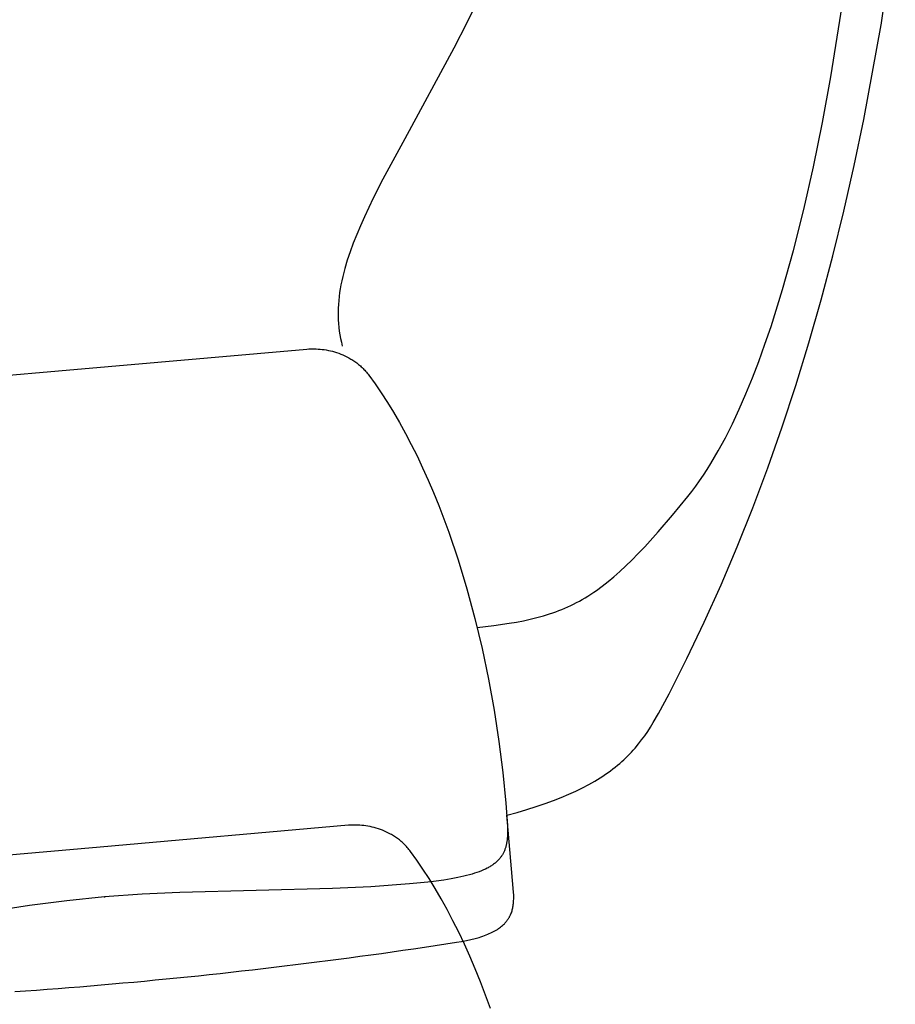
# Model space of a CAD drawing. Extents: x 20 to 2958, y 20 to 2662.
# Drawn here: x 1794 to 2094, y 1104 to 1441 of the extents above; entities that cross this region are included whole.
import ezdxf

# ---------------------------------------------------------------- set-up
doc = ezdxf.new("R2010")
doc.units = 0
doc.layers.add('CSLAYER2', color=3, linetype='CONTINUOUS')

msp = doc.modelspace()

# ---------------------------------------------------------------- linework, layer by layer
at = {"layer": 'CSLAYER2', "color": 3, "linetype": 'CONTINUOUS'}
for p, q in [((2088.621298, 1439.17655), (2093.511468, 1472.44301)), ((2071.46207, 1421.56744), (2076.62568, 1454.052063)), ((1951.102151, 1448.927567), (1946.748492, 1439.972253)), ((1946.748492, 1439.972253), (1942.374662, 1431.379695)), ((2082.739899, 1406.969673), (2088.621298, 1439.314593)), ((1942.374662, 1431.379695), (1925.523354, 1400.298361)), ((2068.57247, 1405.930149), (2071.46207, 1421.56744)), ((2065.474361, 1390.771417), (2068.57247, 1405.930149)), ((2079.435689, 1391.157573), (2082.739899, 1406.969673)), ((1925.523354, 1400.298361), (1918.076145, 1386.494056)), ((2062.165261, 1376.147648), (2065.474361, 1390.771417)), ((2075.8935, 1375.593606), (2079.435689, 1391.157573)), ((1918.076145, 1386.494056), (1914.745165, 1379.96675)), ((1914.745165, 1379.96675), (1911.732315, 1373.666777)), ((2058.642671, 1362.115249), (2062.165261, 1376.147648)), ((2072.11663, 1360.283674), (2075.8935, 1375.593606)), ((1911.732315, 1373.666777), (1910.358415, 1370.596737)), ((1910.358415, 1370.596737), (1909.079895, 1367.57719)), ((1909.079895, 1367.57719), (1907.902055, 1364.606005)), ((1906.830186, 1361.681081), (1905.869566, 1358.800278)), ((1907.902055, 1364.606005), (1906.830186, 1361.681081)), ((2054.904112, 1348.730636), (2058.642671, 1362.115249)), ((1905.869566, 1358.800278), (1905.025476, 1355.961503)), ((2068.10834, 1345.233691), (2072.11663, 1360.283674)), ((1905.025476, 1355.961503), (1904.648786, 1354.557213)), ((1903.989416, 1351.777495), (1903.708056, 1350.401548)), ((1904.303216, 1353.162627), (1903.989416, 1351.777495)), ((1904.648786, 1354.557213), (1904.303216, 1353.162627)), ((1903.459796, 1349.034515), (1903.245296, 1347.676125)), ((1903.708056, 1350.401548), (1903.459796, 1349.034515)), ((2050.947102, 1336.050214), (2054.904112, 1348.730636)), ((1902.920216, 1344.984268), (1902.810956, 1343.650259)), ((1903.065216, 1346.326139), (1902.920216, 1344.984268)), ((1903.245296, 1347.676125), (1903.065216, 1346.326139)), ((2063.871921, 1330.44958), (2068.10834, 1345.233691)), ((1902.738106, 1342.323854), (1902.702306, 1341.004763)), ((1902.810956, 1343.650259), (1902.738106, 1342.323854)), ((1902.702306, 1341.004763), (1902.704236, 1339.692755)), ((1902.704236, 1339.692755), (1902.744556, 1338.387539)), ((1902.744556, 1338.387539), (1902.823916, 1337.088867)), ((1902.823916, 1337.088867), (1902.942986, 1335.796458)), ((1902.942986, 1335.796458), (1903.102426, 1334.510061)), ((1903.102426, 1334.510061), (1903.302886, 1333.229417)), ((2048.885892, 1329.991701), (2050.947102, 1336.050214)), ((1903.302886, 1333.229417), (1903.545036, 1331.954246)), ((1903.545036, 1331.954246), (1903.829536, 1330.684287)), ((1807.003845, 1320.921925), (1892.035897, 1328.359226)), ((1892.035897, 1328.359226), (1892.646567, 1328.404587)), ((1892.646567, 1328.404587), (1893.271927, 1328.434801)), ((1893.271927, 1328.434801), (1893.910837, 1328.449308)), ((1893.910837, 1328.449308), (1894.562157, 1328.447507)), ((1894.562157, 1328.447507), (1895.224757, 1328.428838)), ((1895.224757, 1328.428838), (1895.897497, 1328.392732)), ((1895.897497, 1328.392732), (1896.579237, 1328.338587)), ((1896.579237, 1328.338587), (1897.268846, 1328.265854)), ((1897.268846, 1328.265854), (1897.965176, 1328.173942)), ((1897.965176, 1328.173942), (1898.667106, 1328.062271)), ((1898.667106, 1328.062271), (1899.373486, 1327.930271)), ((1899.373486, 1327.930271), (1900.083176, 1327.777361)), ((1900.083176, 1327.777361), (1900.795046, 1327.602972)), ((1903.829536, 1330.684287), (1904.157056, 1329.41928)), ((2046.769132, 1324.130388), (2048.885892, 1329.991701)), ((2059.410661, 1315.937252), (2063.871921, 1330.44958)), ((1900.795046, 1327.602972), (1901.507956, 1327.406522)), ((1901.507956, 1327.406522), (1902.220776, 1327.187432)), ((1902.220776, 1327.187432), (1902.932356, 1326.945132)), ((1902.932356, 1326.945132), (1903.641566, 1326.67904)), ((1903.641566, 1326.67904), (1904.347266, 1326.388588)), ((1904.347266, 1326.388588), (1905.048316, 1326.073184)), ((1905.048316, 1326.073184), (1905.743586, 1325.732259)), ((1905.743586, 1325.732259), (1906.431936, 1325.365241)), ((1906.431936, 1325.365241), (1906.773166, 1325.171773)), ((1906.773166, 1325.171773), (1907.112236, 1324.971552)), ((1907.112236, 1324.971552), (1907.448996, 1324.764527)), ((1907.448996, 1324.764527), (1907.783326, 1324.55062)), ((1907.783326, 1324.55062), (1908.115075, 1324.329749)), ((1908.115075, 1324.329749), (1908.444095, 1324.101845)), ((1721.971803, 1313.484623), (1807.003845, 1320.921925)), ((1908.444095, 1324.101845), (1908.770245, 1323.866848)), ((1908.770245, 1323.866848), (1909.093385, 1323.624677)), ((1909.093385, 1323.624677), (1909.413375, 1323.375264)), ((1909.413375, 1323.375264), (1909.730065, 1323.118527)), ((1909.730065, 1323.118527), (1910.043325, 1322.854406)), ((1910.043325, 1322.854406), (1910.353015, 1322.582822)), ((1910.353015, 1322.582822), (1910.658975, 1322.303705)), ((1910.658975, 1322.303705), (1910.961065, 1322.016984)), ((1910.961065, 1322.016984), (1911.259165, 1321.72259)), ((1911.259165, 1321.72259), (1911.553105, 1321.420442)), ((1911.553105, 1321.420442), (1911.842765, 1321.110471)), ((1911.842765, 1321.110471), (1912.127995, 1320.792606)), ((2044.596523, 1318.473328), (2046.769132, 1324.130388)), ((1912.127995, 1320.792606), (1912.408645, 1320.466777)), ((1912.408645, 1320.466777), (1912.684575, 1320.132915)), ((1912.684575, 1320.132915), (1912.955655, 1319.790939)), ((1912.955655, 1319.790939), (1913.221735, 1319.44078)), ((1913.221735, 1319.44078), (1915.364155, 1316.478629)), ((2042.367743, 1313.027565), (2044.596523, 1318.473328)), ((1915.364155, 1316.478629), (1917.490595, 1313.371852)), ((2054.727822, 1301.702621), (2059.410661, 1315.937252)), ((1917.490595, 1313.371852), (1919.597924, 1310.12178)), ((2040.082483, 1307.800161), (2042.367743, 1313.027565)), ((1919.597924, 1310.12178), (1921.683004, 1306.730173)), ((2037.740423, 1302.79816), (2040.082483, 1307.800161)), ((1921.683004, 1306.730173), (1923.742674, 1303.199203)), ((1923.742674, 1303.199203), (1925.773764, 1299.531441)), ((2035.341273, 1298.028605), (2037.740423, 1302.79816)), ((2049.826692, 1287.751589), (2054.727822, 1301.702621)), ((1925.773764, 1299.531441), (1927.773134, 1295.729917)), ((2032.884704, 1293.49857), (2035.341273, 1298.028605)), ((1927.773134, 1295.729917), (1929.737663, 1291.798054)), ((1929.737663, 1291.798054), (1931.664293, 1287.739694)), ((2030.370414, 1289.215076), (2031.634794, 1291.325559)), ((2031.634794, 1291.325559), (2032.884704, 1293.49857)), ((1931.664293, 1287.739694), (1933.549993, 1283.559067)), ((2029.091524, 1287.168003), (2030.370414, 1289.215076)), ((2044.710543, 1274.090089), (2049.826692, 1287.751589)), ((2026.490064, 1283.267574), (2027.798094, 1285.185199)), ((2027.798094, 1285.185199), (2029.091524, 1287.168003)), ((1933.549993, 1283.559067), (1935.391833, 1279.260807)), ((2023.830105, 1279.631326), (2025.167424, 1281.41598)), ((2025.167424, 1281.41598), (2026.490064, 1283.267574)), ((1935.391833, 1279.260807), (1937.186953, 1274.849906)), ((2017.215055, 1271.508122), (2022.478095, 1277.914473)), ((2022.478095, 1277.914473), (2023.830105, 1279.631326)), ((1937.186953, 1274.849906), (1940.626162, 1265.711969)), ((2039.382673, 1260.724024), (2044.710543, 1274.090089)), ((2012.309066, 1265.777769), (2017.215055, 1271.508122)), ((1940.626162, 1265.711969), (1943.847072, 1256.191948)), ((2007.705156, 1260.681595), (2012.309066, 1265.777769)), ((2005.499296, 1258.358265), (2007.705156, 1260.681595)), ((2033.846344, 1247.659307), (2039.382673, 1260.724024)), ((2003.348356, 1256.177801), (2005.499296, 1258.358265)), ((1943.847072, 1256.191948), (1946.831402, 1246.341085)), ((1999.183717, 1252.224578), (2001.245457, 1254.13498)), ((2001.245457, 1254.13498), (2003.348356, 1256.177801)), ((1995.156267, 1248.780108), (1997.156277, 1250.441365)), ((1997.156277, 1250.441365), (1999.183717, 1252.224578)), ((1991.211038, 1245.80258), (1993.176807, 1247.235593)), ((1993.176807, 1247.235593), (1995.156267, 1248.780108)), ((2028.104834, 1234.901849), (2033.846344, 1247.659307)), ((1946.831402, 1246.341085), (1949.563452, 1236.214258)), ((1987.293068, 1243.250196), (1988.273008, 1243.85072)), ((1988.273008, 1243.85072), (1989.252078, 1244.475855)), ((1989.252078, 1244.475855), (1990.231138, 1245.126262)), ((1990.231138, 1245.126262), (1991.211038, 1245.80258)), ((1980.336889, 1239.680738), (1981.346989, 1240.127282)), ((1981.346989, 1240.127282), (1982.350198, 1240.593855)), ((1982.350198, 1240.593855), (1983.347388, 1241.081127)), ((1983.347388, 1241.081127), (1984.339408, 1241.589749)), ((1984.339408, 1241.589749), (1985.327128, 1242.120361)), ((1985.327128, 1242.120361), (1986.311388, 1242.673623)), ((1986.311388, 1242.673623), (1987.293068, 1243.250196)), ((1970.7945, 1236.455778), (1973.001299, 1237.061134)), ((1973.001299, 1237.061134), (1975.153069, 1237.725737)), ((1975.153069, 1237.725737), (1976.210479, 1238.081879)), ((1976.210479, 1238.081879), (1977.256699, 1238.454809)), ((1977.256699, 1238.454809), (1978.292609, 1238.845157)), ((1978.292609, 1238.845157), (1979.319049, 1239.253574)), ((1979.319049, 1239.253574), (1980.336889, 1239.680738)), ((1949.563452, 1236.214258), (1952.030381, 1225.86894)), ((1950.334941, 1233.118706), (1956.013551, 1233.775185)), ((1956.013551, 1233.775185), (1961.2797, 1234.522316)), ((1961.2797, 1234.522316), (1963.77528, 1234.942948)), ((1963.77528, 1234.942948), (1966.18836, 1235.401907)), ((1966.18836, 1235.401907), (1968.52581, 1235.904446)), ((1968.52581, 1235.904446), (1970.7945, 1236.455778)), ((2022.161445, 1222.457574), (2028.104834, 1234.901849)), ((1952.030381, 1225.86894), (1954.222421, 1215.36415)), ((2016.019435, 1210.332395), (2022.161445, 1222.457574)), ((1954.222421, 1215.36415), (1956.132951, 1204.759344)), ((2012.457376, 1203.683643), (2016.019435, 1210.332395)), ((1956.132951, 1204.759344), (1957.758551, 1194.113349)), ((2010.633956, 1200.547253), (2012.457376, 1203.683643)), ((2009.690146, 1199.023928), (2010.633956, 1200.547253)), ((2007.707636, 1196.063949), (2008.716756, 1197.529697)), ((2008.716756, 1197.529697), (2009.690146, 1199.023928)), ((1957.758551, 1194.113349), (1959.098911, 1183.483402)), ((2004.404486, 1191.831549), (2005.557636, 1193.21549)), ((2005.557636, 1193.21549), (2006.656646, 1194.626083)), ((2006.656646, 1194.626083), (2007.707636, 1196.063949)), ((2001.911157, 1189.141232), (2002.559787, 1189.804304)), ((2002.559787, 1189.804304), (2003.191037, 1190.47367)), ((2003.191037, 1190.47367), (2003.805686, 1191.149388)), ((2003.805686, 1191.149388), (2004.404486, 1191.831549)), ((1998.380477, 1185.917452), (1999.127507, 1186.55025)), ((1999.127507, 1186.55025), (1999.853327, 1187.188942)), ((1999.853327, 1187.188942), (2000.558687, 1187.833626)), ((2000.558687, 1187.833626), (2001.244377, 1188.484362)), ((2001.244377, 1188.484362), (2001.911157, 1189.141232)), ((1959.098911, 1183.483402), (1960.156701, 1172.924137)), ((1993.409787, 1182.240395), (1994.300227, 1182.839368)), ((1994.300227, 1182.839368), (1995.164847, 1183.443784)), ((1995.164847, 1183.443784), (1996.004417, 1184.053722)), ((1996.004417, 1184.053722), (1996.819697, 1184.669263)), ((1996.819697, 1184.669263), (1997.611467, 1185.290486)), ((1997.611467, 1185.290486), (1998.380477, 1185.917452)), ((1988.543378, 1179.324585), (1990.575848, 1180.47541)), ((1990.575848, 1180.47541), (1992.492758, 1181.646794)), ((1992.492758, 1181.646794), (1993.409787, 1182.240395)), ((1981.691119, 1175.989475), (1984.107148, 1177.082233)), ((1984.107148, 1177.082233), (1986.389188, 1178.19373)), ((1986.389188, 1178.19373), (1988.543378, 1179.324585)), ((1960.156701, 1172.924137), (1960.652951, 1166.751092)), ((1970.56421, 1171.793691), (1973.577639, 1172.817568)), ((1973.577639, 1172.817568), (1976.432509, 1173.857753)), ((1976.432509, 1173.857753), (1979.134949, 1174.914845)), ((1979.134949, 1174.914845), (1981.691119, 1175.989475)), ((1960.511141, 1168.813832), (1964.0371, 1169.792429)), ((1964.0371, 1169.792429), (1967.38608, 1170.785522)), ((1967.38608, 1170.785522), (1970.56421, 1171.793691)), ((1960.507751, 1168.812912), (1960.511141, 1168.813832)), ((1960.728831, 1166.368037), (1960.507751, 1168.812912)), ((1960.652951, 1166.751092), (1960.722951, 1165.360668)), ((1962.6866, 1143.916609), (1960.728831, 1166.368037)), ((1906.318406, 1165.379256), (1821.286354, 1157.941955)), ((1906.929066, 1165.424617), (1906.318406, 1165.379256)), ((1907.554426, 1165.454831), (1906.929066, 1165.424617)), ((1908.193335, 1165.469327), (1907.554426, 1165.454831)), ((1908.844665, 1165.467537), (1908.193335, 1165.469327)), ((1909.507265, 1165.448868), (1908.844665, 1165.467537)), ((1910.180005, 1165.412762), (1909.507265, 1165.448868)), ((1910.861745, 1165.358617), (1910.180005, 1165.412762)), ((1911.551355, 1165.285884), (1910.861745, 1165.358617)), ((1912.247685, 1165.193972), (1911.551355, 1165.285884)), ((1912.949605, 1165.082301), (1912.247685, 1165.193972)), ((1913.655985, 1164.950301), (1912.949605, 1165.082301)), ((1914.365685, 1164.797391), (1913.655985, 1164.950301)), ((1915.077555, 1164.623001), (1914.365685, 1164.797391)), ((1915.790465, 1164.426552), (1915.077555, 1164.623001)), ((1916.503275, 1164.207462), (1915.790465, 1164.426552)), ((1917.214855, 1163.965161), (1916.503275, 1164.207462)), ((1917.924065, 1163.69907), (1917.214855, 1163.965161)), ((1918.629764, 1163.408618), (1917.924065, 1163.69907)), ((1919.330824, 1163.093214), (1918.629764, 1163.408618)), ((1920.026094, 1162.752288), (1919.330824, 1163.093214)), ((1920.714444, 1162.385271), (1920.026094, 1162.752288)), ((1960.722951, 1165.360668), (1960.757831, 1164.02859)), ((1960.750801, 1162.753469), (1960.729461, 1162.136828)), ((1960.759971, 1163.383996), (1960.750801, 1162.753469)), ((1960.757831, 1164.02859), (1960.759971, 1163.383996)), ((1921.055664, 1162.191803), (1920.714444, 1162.385271)), ((1921.394734, 1161.991581), (1921.055664, 1162.191803)), ((1921.731504, 1161.784557), (1921.394734, 1161.991581)), ((1922.065834, 1161.570639), (1921.731504, 1161.784557)), ((1922.397574, 1161.349779), (1922.065834, 1161.570639)), ((1922.726594, 1161.121875), (1922.397574, 1161.349779)), ((1923.052744, 1160.886878), (1922.726594, 1161.121875)), ((1923.375894, 1160.644707), (1923.052744, 1160.886878)), ((1923.695884, 1160.395294), (1923.375894, 1160.644707)), ((1924.012574, 1160.138556), (1923.695884, 1160.395294)), ((1924.325834, 1159.874436), (1924.012574, 1160.138556)), ((1924.635514, 1159.602852), (1924.325834, 1159.874436)), ((1924.941474, 1159.323735), (1924.635514, 1159.602852)), ((1925.243574, 1159.037014), (1924.941474, 1159.323735)), ((1960.410741, 1159.255884), (1960.356921, 1158.985811)), ((1960.505581, 1159.805685), (1960.410741, 1159.255884)), ((1960.584021, 1160.368511), (1960.505581, 1159.805685)), ((1960.646921, 1160.944524), (1960.584021, 1160.368511)), ((1960.695121, 1161.533903), (1960.646921, 1160.944524)), ((1960.729461, 1162.136828), (1960.695121, 1161.533903)), ((1821.286354, 1157.941955), (1736.254302, 1150.504653)), ((1925.541664, 1158.74262), (1925.243574, 1159.037014)), ((1925.835614, 1158.440472), (1925.541664, 1158.74262)), ((1926.125274, 1158.130501), (1925.835614, 1158.440472)), ((1926.410494, 1157.812636), (1926.125274, 1158.130501)), ((1926.691144, 1157.486807), (1926.410494, 1157.812636)), ((1926.967084, 1157.152945), (1926.691144, 1157.486807)), ((1927.238164, 1156.810969), (1926.967084, 1157.152945)), ((1927.504244, 1156.460809), (1927.238164, 1156.810969)), ((1929.646663, 1153.498659), (1927.504244, 1156.460809)), ((1959.336521, 1155.987444), (1959.217081, 1155.757138)), ((1959.450281, 1156.22069), (1959.336521, 1155.987444)), ((1959.558471, 1156.456878), (1959.450281, 1156.22069)), ((1959.661191, 1156.696037), (1959.558471, 1156.456878)), ((1959.758541, 1156.938197), (1959.661191, 1156.696037)), ((1959.850641, 1157.183369), (1959.758541, 1156.938197)), ((1959.937581, 1157.431572), (1959.850641, 1157.183369)), ((1960.019471, 1157.682837), (1959.937581, 1157.431572)), ((1960.096421, 1157.937183), (1960.019471, 1157.682837)), ((1960.168541, 1158.19463), (1960.096421, 1157.937183)), ((1960.235921, 1158.455209), (1960.168541, 1158.19463)), ((1960.298681, 1158.718919), (1960.235921, 1158.455209)), ((1960.356921, 1158.985811), (1960.298681, 1158.718919)), ((1931.773103, 1150.391882), (1929.646663, 1153.498659)), ((1956.447121, 1152.452552), (1956.214941, 1152.268678)), ((1956.671831, 1152.638977), (1956.447121, 1152.452552)), ((1956.889171, 1152.827983), (1956.671831, 1152.638977)), ((1957.099241, 1153.01959), (1956.889171, 1152.827983)), ((1957.302151, 1153.213829), (1957.099241, 1153.01959)), ((1957.498011, 1153.410708), (1957.302151, 1153.213829)), ((1957.686921, 1153.610249), (1957.498011, 1153.410708)), ((1957.868991, 1153.812482), (1957.686921, 1153.610249)), ((1958.044321, 1154.017425), (1957.868991, 1153.812482)), ((1958.213011, 1154.2251), (1958.044321, 1154.017425)), ((1958.375191, 1154.435526), (1958.213011, 1154.2251)), ((1958.530941, 1154.648723), (1958.375191, 1154.435526)), ((1958.680371, 1154.864732), (1958.530941, 1154.648723)), ((1958.823601, 1155.083541), (1958.680371, 1154.864732)), ((1958.960721, 1155.305202), (1958.823601, 1155.083541)), ((1959.091841, 1155.529725), (1958.960721, 1155.305202)), ((1959.217081, 1155.757138), (1959.091841, 1155.529725)), ((1933.880433, 1147.14181), (1931.773103, 1150.391882)), ((1950.242381, 1149.232083), (1949.424892, 1148.959599)), ((1951.021511, 1149.513061), (1950.242381, 1149.232083)), ((1951.763141, 1149.802703), (1951.021511, 1149.513061)), ((1952.468091, 1150.101179), (1951.763141, 1149.802703)), ((1953.137231, 1150.40866), (1952.468091, 1150.101179)), ((1953.771391, 1150.725324), (1953.137231, 1150.40866)), ((1954.075621, 1150.887158), (1953.771391, 1150.725324)), ((1954.371421, 1151.051353), (1954.075621, 1150.887158)), ((1954.658901, 1151.217939), (1954.371421, 1151.051353)), ((1954.938161, 1151.386916), (1954.658901, 1151.217939)), ((1955.209321, 1151.558334), (1954.938161, 1151.386916)), ((1955.472471, 1151.732193), (1955.209321, 1151.558334)), ((1955.727711, 1151.908513), (1955.472471, 1151.732193)), ((1955.975171, 1152.087335), (1955.727711, 1151.908513)), ((1956.214941, 1152.268678), (1955.975171, 1152.087335)), ((1933.479553, 1145.938391), (1927.188084, 1145.307553)), ((1936.315733, 1146.288351), (1933.479553, 1145.938391)), ((1935.965513, 1143.750203), (1933.880433, 1147.14181)), ((1938.954553, 1146.663202), (1936.315733, 1146.288351)), ((1941.402782, 1147.064345), (1938.954553, 1146.663202)), ((1943.667172, 1147.49315), (1941.402782, 1147.064345)), ((1945.754472, 1147.951039), (1943.667172, 1147.49315)), ((1946.733842, 1148.191318), (1945.754472, 1147.951039)), ((1947.671462, 1148.439392), (1946.733842, 1148.191318)), ((1948.568202, 1148.695428), (1947.671462, 1148.439392)), ((1949.424892, 1148.959599), (1948.568202, 1148.695428)), ((1848.539531, 1142.42823), (1835.614662, 1141.83475)), ((1900.761216, 1143.736817), (1848.539531, 1142.42823)), ((1913.948155, 1144.353218), (1900.761216, 1143.736817)), ((1927.188084, 1145.307553), (1913.948155, 1144.353218)), ((1938.025173, 1140.219233), (1935.965513, 1143.750203)), ((1962.79957, 1142.354137), (1962.6866, 1143.916609)), ((1962.83314, 1141.584936), (1962.79957, 1142.354137)), ((1809.888395, 1139.584624), (1797.056656, 1137.925317)), ((1822.726104, 1140.911139), (1809.888395, 1139.584624)), ((1835.614662, 1141.83475), (1822.741634, 1140.912499)), ((1822.741634, 1140.912499), (1822.758659, 1140.718217)), ((1940.056262, 1136.551471), (1938.025173, 1140.219233)), ((1962.74483, 1138.601405), (1962.77927, 1138.965461)), ((1962.77927, 1138.965461), (1962.80627, 1139.332199)), ((1962.80627, 1139.332199), (1962.82622, 1139.701537)), ((1962.82622, 1139.701537), (1962.83948, 1140.073417)), ((1962.84744, 1140.824519), (1962.83314, 1141.584936)), ((1962.83948, 1140.073417), (1962.84744, 1140.824519)), ((1797.056656, 1137.925317), (1745.400211, 1130.148301)), ((1942.055642, 1132.749947), (1940.056262, 1136.551471)), ((1962.03872, 1135.456841), (1962.15688, 1135.793675)), ((1962.15688, 1135.793675), (1962.26424, 1136.13382)), ((1962.26424, 1136.13382), (1962.36117, 1136.477187)), ((1962.36117, 1136.477187), (1962.44806, 1136.823725)), ((1962.44806, 1136.823725), (1962.52527, 1137.173354)), ((1962.52527, 1137.173354), (1962.59318, 1137.526005)), ((1962.59318, 1137.526005), (1962.65216, 1137.881607)), ((1962.65216, 1137.881607), (1962.70259, 1138.240101)), ((1962.70259, 1138.240101), (1962.74483, 1138.601405)), ((1944.020172, 1128.818084), (1942.055642, 1132.749947)), ((1960.052151, 1132.136787), (1960.181061, 1132.285275)), ((1960.181061, 1132.285275), (1960.306251, 1132.434783)), ((1960.306251, 1132.434783), (1960.427751, 1132.585292)), ((1960.427751, 1132.585292), (1960.545621, 1132.736801)), ((1960.545621, 1132.736801), (1960.659901, 1132.889301)), ((1960.659901, 1132.889301), (1960.770651, 1133.042781)), ((1960.770651, 1133.042781), (1960.8779, 1133.197231)), ((1960.8779, 1133.197231), (1960.9817, 1133.352652)), ((1960.9817, 1133.352652), (1961.0821, 1133.509023)), ((1961.0821, 1133.509023), (1961.17915, 1133.666335)), ((1961.17915, 1133.666335), (1961.27289, 1133.824597)), ((1961.27289, 1133.824597), (1961.36337, 1133.98378)), ((1961.36337, 1133.98378), (1961.45064, 1134.143883)), ((1961.45064, 1134.143883), (1961.53474, 1134.304906)), ((1961.53474, 1134.304906), (1961.61573, 1134.46683)), ((1961.61573, 1134.46683), (1961.76852, 1134.793349)), ((1961.76852, 1134.793349), (1961.90939, 1135.123369)), ((1961.90939, 1135.123369), (1962.03872, 1135.456841)), ((1955.481331, 1128.780137), (1955.950991, 1129.021907)), ((1955.950991, 1129.021907), (1956.401261, 1129.268589)), ((1956.401261, 1129.268589), (1956.832511, 1129.520084)), ((1956.832511, 1129.520084), (1957.245111, 1129.776341)), ((1957.245111, 1129.776341), (1957.639431, 1130.03729)), ((1957.639431, 1130.03729), (1958.015861, 1130.302851)), ((1958.015861, 1130.302851), (1958.374761, 1130.572964)), ((1958.374761, 1130.572964), (1958.716511, 1130.84755)), ((1958.716511, 1130.84755), (1959.041481, 1131.126557)), ((1959.041481, 1131.126557), (1959.350051, 1131.409896)), ((1959.350051, 1131.409896), (1959.642581, 1131.697507)), ((1959.642581, 1131.697507), (1959.782961, 1131.842903)), ((1959.782961, 1131.842903), (1959.919461, 1131.98933)), ((1959.919461, 1131.98933), (1960.052151, 1132.136787)), ((1943.28489, 1125.34423), (1945.024112, 1125.633992)), ((1945.946802, 1124.759723), (1944.020172, 1128.818084)), ((1945.024112, 1125.633992), (1946.660352, 1125.948055)), ((1946.660352, 1125.948055), (1948.196582, 1126.285849)), ((1948.196582, 1126.285849), (1949.635802, 1126.646834)), ((1949.635802, 1126.646834), (1950.980991, 1127.030449)), ((1950.980991, 1127.030449), (1951.619271, 1127.23057)), ((1951.619271, 1127.23057), (1952.235151, 1127.436144)), ((1952.235151, 1127.436144), (1952.829031, 1127.64709)), ((1952.829031, 1127.64709), (1953.401271, 1127.863359)), ((1953.401271, 1127.863359), (1953.952251, 1128.08486)), ((1953.952251, 1128.08486), (1954.482331, 1128.311533)), ((1954.482331, 1128.311533), (1954.991901, 1128.543319)), ((1954.991901, 1128.543319), (1955.481331, 1128.780137)), ((1921.23896, 1122.080617), (1924.915779, 1122.605584)), ((1924.915779, 1122.605584), (1928.591614, 1123.13814)), ((1928.591614, 1123.13814), (1932.266455, 1123.678284)), ((1932.266455, 1123.678284), (1935.940289, 1124.226014)), ((1935.940289, 1124.226014), (1939.613104, 1124.78133)), ((1939.613104, 1124.78133), (1943.28489, 1125.34423)), ((1947.832502, 1120.579097), (1945.946802, 1124.759723)), ((1895.474694, 1118.618414), (1899.158064, 1119.090232)), ((1899.158064, 1119.090232), (1902.840534, 1119.569646)), ((1902.840534, 1119.569646), (1906.522091, 1120.056654)), ((1906.522091, 1120.056654), (1910.202724, 1120.551257)), ((1910.202724, 1120.551257), (1913.882421, 1121.053452)), ((1913.882421, 1121.053452), (1917.56117, 1121.563239)), ((1917.56117, 1121.563239), (1921.23896, 1122.080617)), ((1949.674342, 1116.280837), (1947.832502, 1120.579097)), ((1865.976714, 1115.117443), (1869.666867, 1115.528458)), ((1869.666867, 1115.528458), (1873.356214, 1115.947076)), ((1873.356214, 1115.947076), (1877.044742, 1116.373297)), ((1877.044742, 1116.373297), (1880.732439, 1116.807121)), ((1880.732439, 1116.807121), (1884.419295, 1117.248545)), ((1884.419295, 1117.248545), (1888.105297, 1117.697569)), ((1888.105297, 1117.697569), (1891.790434, 1118.154192)), ((1891.790434, 1118.154192), (1895.474694, 1118.618414)), ((1951.469461, 1111.869936), (1949.674342, 1116.280837)), ((1832.730977, 1111.760669), (1836.427861, 1112.1032)), ((1836.427861, 1112.1032), (1840.124044, 1112.453344)), ((1840.124044, 1112.453344), (1843.819514, 1112.811101)), ((1843.819514, 1112.811101), (1847.51426, 1113.17647)), ((1847.51426, 1113.17647), (1851.20827, 1113.549448)), ((1851.20827, 1113.549448), (1854.901532, 1113.930036)), ((1854.901532, 1113.930036), (1858.594035, 1114.318231)), ((1858.594035, 1114.318231), (1862.285766, 1114.714034)), ((1862.285766, 1114.714034), (1865.976714, 1115.117443)), ((1792.022362, 1108.495599), (1795.726179, 1108.754316)), ((1795.726179, 1108.754316), (1799.429424, 1109.020657)), ((1799.429424, 1109.020657), (1803.132086, 1109.294622)), ((1803.132086, 1109.294622), (1806.834154, 1109.57621)), ((1806.834154, 1109.57621), (1810.535614, 1109.865419)), ((1810.535614, 1109.865419), (1814.236456, 1110.162248)), ((1814.236456, 1110.162248), (1817.936668, 1110.466698)), ((1817.936668, 1110.466698), (1821.636238, 1110.778765)), ((1821.636238, 1110.778765), (1825.335153, 1111.09845)), ((1825.335153, 1111.09845), (1829.033404, 1111.425752)), ((1829.033404, 1111.425752), (1832.730977, 1111.760669)), ((1954.908671, 1102.731999), (1951.469461, 1111.869936))]:
    msp.add_line(p, q, dxfattribs=at)

doc.saveas('drawing.dxf')
